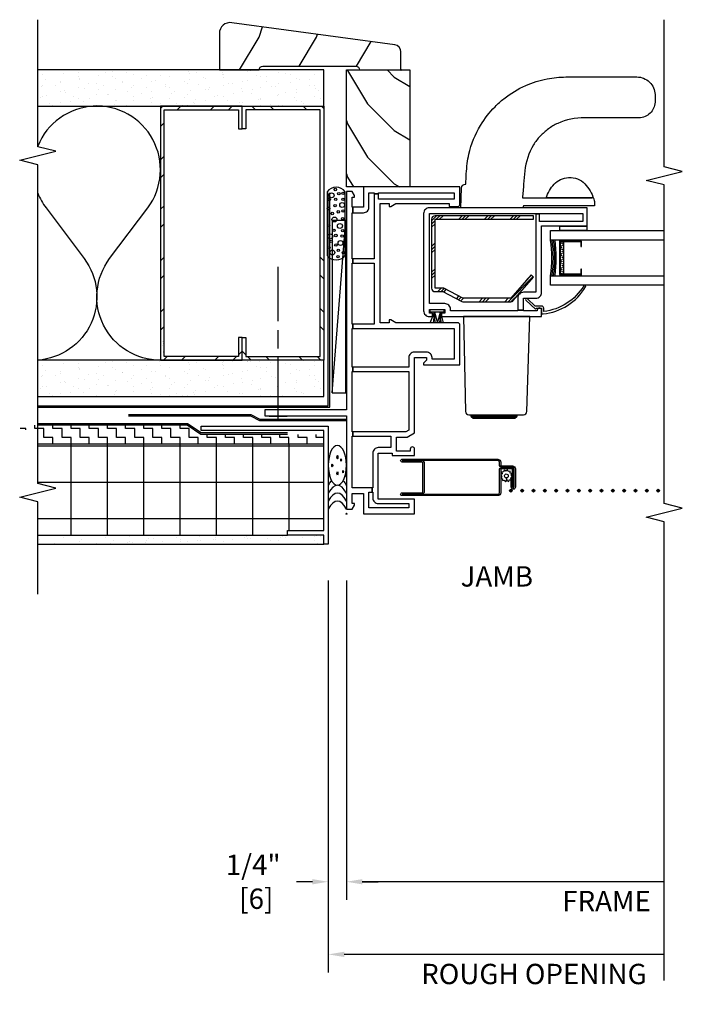
# Model space of a CAD drawing. Units: inches. Extents: x 1.1 to 26.9, y 13 to 32.4.
# Drawn here: x 17.8 to 26.9, y 13.9 to 27.5 of the extents above; entities that cross this region are included whole.
import ezdxf

# ---------------------------------------------------------------- set-up
doc = ezdxf.new("R2010")
doc.units = ezdxf.units.IN
doc.header["$LTSCALE"] = 0.5
doc.header["$MEASUREMENT"] = 0
doc.header["$PDMODE"] = 33
doc.header["$PDSIZE"] = 0.016
for name, color, linetype in [('Pel_Clad', 63, 'Continuous'), ('Pel_CS-Cross Section', 7, 'Continuous'), ('Pel_CS-Hardware', 53, 'Continuous'), ('Pel_CS-IG', 2, 'Continuous'), ('Pel_CS-Reinforcement', 150, 'Continuous'), ('Pel_CS-Sealant', 40, 'Continuous'), ('Pel_CS-Weatherstrip', 8, 'Continuous'), ('Pel_Hatch', 7, 'Continuous'), ('Pel_Wall', 9, 'Continuous')]:
    doc.layers.add(name, color=color, linetype=linetype)
doc.layers.add('Pel_Points', color=7, linetype='Continuous', plot=False)
doc.styles.get("Standard").update_dxf_attribs({"font": 'ARIAL.TTF'})
doc.dimstyles.new('3 inch Scale', dxfattribs={"dimtxt": 0.28, "dimasz": 0.21875, "dimexe": 0.25, "dimexo": 0.5, "dimgap": 0.125, "dimtad": 1, "dimdec": 4, "dimzin": 10, "dimdsep": 46, "dimlunit": 5, "dimtxsty": 'Standard', "dimcen": 0.09, "dimclrd": 256, "dimclre": 256, "dimclrt": 255, "dimadec": 3, "dimazin": 0, "dimtfac": 0.75, "dimtdec": 4, "dimtofl": 0, "dimtmove": 2, "dimatfit": 3, "dimfxl": 1, "dimfrac": 2, "dimtolj": 1, "dimtzin": 0, "dimlwd": -1, "dimlwe": -1, "dimarcsym": 0})

# ---------------------------------------------------------------- blocks, each defined once
blk = doc.blocks.new('Rodseal')
at = {"layer": 'Pel_Wall'}
for centre, radius in [((0.686, 0.784), 0.0244), ((0.561, 0.497), 0.0274), ((0.817, 0.494), 0.0274), ((0.771, 0.299), 0.0183), ((0.588, 0.189), 0.0183)]:
    blk.add_circle(centre, radius, dxfattribs=at)
for centre, start, end in [((-0.938, 0.5), 331.9275, 28.0725), ((-0.812, 0.5), 331.9275, 28.0725), ((-0.688, 0.5), 331.9275, 28.0725), ((-0.562, 0.5), 17.9903, 28.0725), ((-0.438, 0.5), 24.7733, 28.0725), ((-0.562, 0.5), 331.9275, 340.7929), ((-0.438, 0.5), 331.9275, 335.455)]:
    blk.add_arc(centre, 1.062, start, end, dxfattribs=at)
blk.add_ellipse((0.688, 0.5), major_axis=(0, 0.5), ratio=0.625, start_param=4.712389, end_param=10.995574, dxfattribs=at)
blk = doc.blocks.new('FOAM')
at = {"layer": 'Pel_Wall'}
blk.add_lwpolyline([(0.938, 0.312), (0.062, 0.312, 0.5), (0.062, 0.062), (0.938, 0.062, 0.5), (0.938, 0.312)], format="xyb", close=True, dxfattribs=at)
for centre, radius in [((0.103, 0.241), 0.0339), ((0.17, 0.288), 0.0167), ((0.255, 0.257), 0.0167), ((0.325, 0.268), 0.0339), ((0.472, 0.29), 0.0167), ((0.708, 0.293), 0.0167), ((0.836, 0.283), 0.0167), ((0.889, 0.25), 0.0339), ((0.046, 0.161), 0.0167), ((0.133, 0.159), 0.0167), ((0.206, 0.192), 0.0167), ((0.233, 0.129), 0.0339), ((0.336, 0.192), 0.0167), ((0.406, 0.219), 0.0167), ((0.468, 0.136), 0.0339), ((0.557, 0.212), 0.0339), ((0.639, 0.241), 0.0167), ((0.662, 0.159), 0.0167), ((0.756, 0.105), 0.0339), ((0.746, 0.202), 0.0167), ((0.834, 0.193), 0.0167), ((0.913, 0.151), 0.0167), ((0.97, 0.2), 0.0167), ((0.101, 0.09), 0.0167), ((0.328, 0.105), 0.0167), ((0.402, 0.097), 0.0167), ((0.568, 0.099), 0.0167), ((0.675, 0.095), 0.0167), ((0.834, 0.094), 0.0167), ((0.918, 0.095), 0.0167)]:
    blk.add_circle(centre, radius, dxfattribs=at)
blk = doc.blocks.new('10jambeifs')
at = {"layer": 'Pel_Wall'}
h = blk.add_hatch(dxfattribs=at)
h.set_pattern_fill('ZIGZAG', color=256, style=0, double=1)
h.set_pattern_definition([(9e-15, (10.22841, -24.875), (0.125, 0.125), [0.125, -0.125]), (90, (10.35341, -24.875), (-0.125, 0.125), [0.125, -0.125])])
h.paths.add_polyline_path([(1.218, 4.33), (1.175, 4.5), (1.113, 4.25), (0.957, 4.25), (0.957, 0.312), (1.093, 0.312), (1.093, 2.005), (1.218, 2.192)])
h = blk.add_hatch(dxfattribs=at)
h.set_pattern_fill('_USER', color=256, scale=0.5, style=0, double=1, pattern_type=0)
h.set_pattern_definition([(9e-15, (0.11287, -14.5002), (0, 0.5), []), (90, (0.11287, -14.5002), (-0.5, 0), [])])
h.paths.add_polyline_path([(-0.293, 0.812), (-0.231, 0.812), (-0.231, 0.312), (0.957, 0.312), (0.957, 4.25), (-0.293, 4.25)])
at = {"layer": 'Pel_Points'}
blk.add_point((0, 0), dxfattribs=at)
at = {"layer": 'Pel_Wall', "linetype": 'Continuous'}
for p, q in [((-0.418, 4.25), (-0.418, 0.312)), ((-0.383, 4.251), (-0.383, 4.251)), ((-0.36, 4.229), (-0.36, 4.229)), ((-0.293, 4.25), (-0.293, 0.812)), ((1.727, 4.215), (1.727, 4.215)), ((1.888, 4.205), (1.888, 4.205)), ((5.727, 4.215), (5.727, 4.215)), ((5.888, 4.205), (5.888, 4.205)), ((-0.416, 4.07), (-0.416, 4.07)), ((1.652, 4.085), (1.652, 4.085)), ((1.748, 4.187), (1.748, 4.187)), ((1.758, 4.13), (1.758, 4.13)), ((1.898, 4.187), (1.898, 4.187)), ((1.974, 4.142), (1.974, 4.142)), ((2.048, 4.187), (2.048, 4.187)), ((5.652, 4.085), (5.652, 4.085)), ((5.748, 4.187), (5.748, 4.187)), ((5.758, 4.13), (5.758, 4.13)), ((5.898, 4.187), (5.898, 4.187)), ((5.974, 4.142), (5.974, 4.142)), ((6.048, 4.187), (6.048, 4.187)), ((-0.404, 4.023), (-0.404, 4.023)), ((1.628, 4.055), (1.628, 4.055)), ((1.658, 3.937), (1.658, 3.937)), ((1.808, 3.937), (1.808, 3.937)), ((1.899, 4.012), (1.899, 4.012)), ((1.935, 3.944), (1.935, 3.944)), ((1.958, 3.937), (1.958, 3.937)), ((5.628, 4.055), (5.628, 4.055)), ((5.658, 3.937), (5.658, 3.937)), ((5.808, 3.937), (5.808, 3.937)), ((5.899, 4.012), (5.899, 4.012)), ((5.935, 3.944), (5.935, 3.944)), ((5.958, 3.937), (5.958, 3.937)), ((-0.33, 3.89), (-0.33, 3.89)), ((1.805, 3.869), (1.805, 3.869)), ((1.824, 3.882), (1.824, 3.882)), ((2.065, 3.894), (2.065, 3.894)), ((2.108, 3.812), (2.108, 3.812)), ((5.805, 3.869), (5.805, 3.869)), ((5.824, 3.882), (5.824, 3.882)), ((6.065, 3.894), (6.065, 3.894)), ((6.108, 3.812), (6.108, 3.812)), ((-0.383, 3.676), (-0.383, 3.676)), ((1.675, 3.794), (1.675, 3.794)), ((1.718, 3.687), (1.718, 3.687)), ((1.749, 3.753), (1.749, 3.753)), ((1.868, 3.687), (1.868, 3.687)), ((1.982, 3.682), (1.982, 3.682)), ((1.995, 3.68), (1.995, 3.68)), ((2.018, 3.687), (2.018, 3.687)), ((2.07, 3.684), (2.07, 3.684)), ((5.675, 3.794), (5.675, 3.794)), ((5.718, 3.687), (5.718, 3.687)), ((5.749, 3.753), (5.749, 3.753)), ((5.868, 3.687), (5.868, 3.687)), ((5.982, 3.682), (5.982, 3.682)), ((5.995, 3.68), (5.995, 3.68)), ((6.018, 3.687), (6.018, 3.687)), ((6.07, 3.684), (6.07, 3.684)), ((-0.36, 3.654), (-0.36, 3.654)), ((1.674, 3.623), (1.674, 3.623)), ((1.722, 3.532), (1.722, 3.532)), ((1.852, 3.607), (1.852, 3.607)), ((1.92, 3.55), (1.92, 3.55)), ((2.112, 3.632), (2.112, 3.632)), ((5.674, 3.623), (5.674, 3.623)), ((5.722, 3.532), (5.722, 3.532)), ((5.852, 3.607), (5.852, 3.607)), ((5.92, 3.55), (5.92, 3.55)), ((6.112, 3.632), (6.112, 3.632)), ((-0.416, 3.495), (-0.416, 3.495)), ((-0.404, 3.448), (-0.404, 3.448)), ((1.628, 3.437), (1.628, 3.437)), ((1.778, 3.437), (1.778, 3.437)), ((1.845, 3.42), (1.845, 3.42)), ((1.928, 3.437), (1.928, 3.437)), ((2.029, 3.421), (2.029, 3.421)), ((5.628, 3.437), (5.628, 3.437)), ((5.778, 3.437), (5.778, 3.437)), ((5.845, 3.42), (5.845, 3.42)), ((5.928, 3.437), (5.928, 3.437)), ((6.029, 3.421), (6.029, 3.421)), ((-0.33, 3.315), (-0.33, 3.315)), ((1.769, 3.271), (1.769, 3.271)), ((1.77, 3.29), (1.77, 3.29)), ((1.899, 3.346), (1.899, 3.346)), ((2.078, 3.312), (2.078, 3.312)), ((5.769, 3.271), (5.769, 3.271)), ((5.77, 3.29), (5.77, 3.29)), ((5.899, 3.346), (5.899, 3.346)), ((6.078, 3.312), (6.078, 3.312)), ((-0.408, 3.254), (-0.408, 3.254)), ((-0.37, 3.21), (-0.37, 3.21)), ((-0.303, 3.135), (-0.303, 3.135)), ((1.639, 3.196), (1.639, 3.196)), ((1.688, 3.187), (1.688, 3.187)), ((1.695, 3.16), (1.695, 3.16)), ((1.838, 3.187), (1.838, 3.187)), ((1.988, 3.187), (1.988, 3.187)), ((2.017, 3.217), (2.017, 3.217)), ((2.092, 3.222), (2.092, 3.222)), ((5.639, 3.196), (5.639, 3.196)), ((5.688, 3.187), (5.688, 3.187)), ((5.695, 3.16), (5.695, 3.16)), ((5.838, 3.187), (5.838, 3.187)), ((5.988, 3.187), (5.988, 3.187)), ((6.017, 3.217), (6.017, 3.217)), ((6.092, 3.222), (6.092, 3.222)), ((-0.4, 3.013), (-0.4, 3.013)), ((-0.382, 2.984), (-0.382, 2.984)), ((-0.317, 2.993), (-0.317, 2.993)), ((1.62, 3.03), (1.62, 3.03)), ((1.816, 3.009), (1.816, 3.009)), ((1.942, 3.087), (1.942, 3.087)), ((1.946, 3.084), (1.946, 3.084)), ((2.076, 3.034), (2.076, 3.034)), ((5.62, 3.03), (5.62, 3.03)), ((5.816, 3.009), (5.816, 3.009)), ((5.942, 3.087), (5.942, 3.087)), ((5.946, 3.084), (5.946, 3.084)), ((6.076, 3.034), (6.076, 3.034)), ((-0.392, 2.942), (-0.392, 2.942)), ((1.686, 2.934), (1.686, 2.934)), ((1.748, 2.937), (1.748, 2.937)), ((1.867, 2.957), (1.867, 2.957)), ((1.898, 2.937), (1.898, 2.937)), ((2.048, 2.937), (2.048, 2.937)), ((5.686, 2.934), (5.686, 2.934)), ((5.748, 2.937), (5.748, 2.937)), ((5.867, 2.957), (5.867, 2.957)), ((5.898, 2.937), (5.898, 2.937)), ((6.048, 2.937), (6.048, 2.937)), ((-0.392, 2.772), (-0.392, 2.772)), ((-0.366, 2.752), (-0.366, 2.752)), ((-0.343, 2.731), (-0.343, 2.731)), ((1.792, 2.827), (1.792, 2.827)), ((1.863, 2.748), (1.863, 2.748)), ((1.993, 2.823), (1.993, 2.823)), ((2.038, 2.754), (2.038, 2.754)), ((5.792, 2.827), (5.792, 2.827)), ((5.863, 2.748), (5.863, 2.748)), ((5.993, 2.823), (5.993, 2.823)), ((6.038, 2.754), (6.038, 2.754)), ((-0.343, 2.663), (-0.343, 2.663)), ((1.658, 2.687), (1.658, 2.687)), ((1.717, 2.697), (1.717, 2.697)), ((1.733, 2.673), (1.733, 2.673)), ((1.808, 2.687), (1.808, 2.687)), ((1.958, 2.687), (1.958, 2.687)), ((1.963, 2.624), (1.963, 2.624)), ((5.658, 2.687), (5.658, 2.687)), ((5.717, 2.697), (5.717, 2.697)), ((5.733, 2.673), (5.733, 2.673)), ((5.808, 2.687), (5.808, 2.687)), ((5.958, 2.687), (5.958, 2.687)), ((5.963, 2.624), (5.963, 2.624)), ((-0.384, 2.531), (-0.384, 2.531)), ((1.642, 2.567), (1.642, 2.567)), ((1.888, 2.494), (1.888, 2.494)), ((1.91, 2.486), (1.91, 2.486)), ((2.04, 2.561), (2.04, 2.561)), ((2.096, 2.57), (2.096, 2.57)), ((2.108, 2.562), (2.108, 2.562)), ((2.113, 2.52), (2.163, 2.47)), ((2.527, 2.562), (2.577, 2.512)), ((2.777, 2.562), (2.827, 2.512)), ((3.234, 2.562), (3.284, 2.512)), ((3.484, 2.562), (3.534, 2.512)), ((3.942, 2.562), (3.992, 2.512)), ((4.192, 2.562), (4.242, 2.512)), ((4.624, 2.562), (4.674, 2.512)), ((4.874, 2.562), (4.924, 2.512)), ((5.331, 2.562), (5.381, 2.512)), ((5.581, 2.562), (5.613, 2.53)), ((5.642, 2.567), (5.642, 2.567)), ((5.888, 2.494), (5.888, 2.494)), ((5.91, 2.486), (5.91, 2.486)), ((6.04, 2.561), (6.04, 2.561)), ((6.108, 2.562), (6.108, 2.562)), ((-0.321, 2.345), (-0.321, 2.345)), ((1.623, 2.437), (1.623, 2.437)), ((1.651, 2.336), (1.651, 2.336)), ((1.718, 2.437), (1.718, 2.437)), ((1.781, 2.411), (1.781, 2.411)), ((1.813, 2.364), (1.813, 2.364)), ((1.868, 2.437), (1.868, 2.437)), ((2.018, 2.437), (2.018, 2.437)), ((5.563, 2.33), (5.613, 2.28)), ((5.623, 2.437), (5.623, 2.437)), ((5.651, 2.336), (5.651, 2.336)), ((5.718, 2.437), (5.718, 2.437)), ((5.781, 2.411), (5.781, 2.411)), ((5.813, 2.364), (5.813, 2.364)), ((5.868, 2.437), (5.868, 2.437)), ((6.018, 2.437), (6.018, 2.437)), ((-0.389, 2.195), (-0.389, 2.195)), ((-0.376, 2.29), (-0.376, 2.29)), ((-0.353, 2.287), (-0.353, 2.287)), ((1.624, 2.253), (1.624, 2.253)), ((1.628, 2.187), (1.628, 2.187)), ((1.738, 2.234), (1.738, 2.234)), ((1.778, 2.187), (1.778, 2.187)), ((1.928, 2.187), (1.928, 2.187)), ((1.957, 2.225), (1.957, 2.225)), ((2.087, 2.175), (2.087, 2.175)), ((2.113, 2.27), (2.163, 2.22)), ((5.624, 2.253), (5.624, 2.253)), ((5.628, 2.187), (5.628, 2.187)), ((5.738, 2.234), (5.738, 2.234)), ((5.778, 2.187), (5.778, 2.187)), ((5.928, 2.187), (5.928, 2.187)), ((5.957, 2.225), (5.957, 2.225)), ((6.087, 2.175), (6.087, 2.175)), ((-0.368, 2.049), (-0.368, 2.049)), ((1.642, 2.094), (1.642, 2.094)), ((1.663, 2.104), (1.663, 2.104)), ((1.698, 2.075), (1.698, 2.075)), ((1.828, 2.15), (1.828, 2.15)), ((1.985, 2.161), (1.985, 2.161)), ((2.06, 2.166), (2.06, 2.166)), ((2.078, 2.062), (2.078, 2.062)), ((5.642, 2.094), (5.642, 2.094)), ((5.663, 2.104), (5.663, 2.104)), ((5.698, 2.075), (5.698, 2.075)), ((5.828, 2.15), (5.828, 2.15)), ((5.985, 2.161), (5.985, 2.161)), ((6.06, 2.166), (6.06, 2.166)), ((6.078, 2.062), (6.078, 2.062)), ((-0.372, 2.015), (-0.372, 2.015)), ((-0.307, 2.023), (-0.307, 2.023)), ((1.688, 1.937), (1.688, 1.937)), ((1.835, 1.902), (1.835, 1.902)), ((1.838, 1.937), (1.838, 1.937)), ((1.91, 2.031), (1.91, 2.031)), ((1.988, 1.937), (1.988, 1.937)), ((2.005, 1.963), (2.005, 1.963)), ((5.688, 1.937), (5.688, 1.937)), ((5.835, 1.902), (5.835, 1.902)), ((5.838, 1.937), (5.838, 1.937)), ((5.91, 2.031), (5.91, 2.031)), ((5.988, 1.937), (5.988, 1.937)), ((6.005, 1.963), (6.005, 1.963)), ((-0.361, 1.809), (-0.361, 1.809)), ((-0.349, 1.828), (-0.349, 1.828)), ((-0.326, 1.807), (-0.326, 1.807)), ((1.745, 1.813), (1.745, 1.813)), ((1.76, 1.772), (1.76, 1.772)), ((1.875, 1.888), (1.875, 1.888)), ((2.113, 1.813), (2.163, 1.763)), ((5.563, 1.873), (5.613, 1.823)), ((5.745, 1.813), (5.745, 1.813)), ((5.76, 1.772), (5.76, 1.772)), ((5.875, 1.888), (5.875, 1.888)), ((-0.377, 1.69), (-0.377, 1.69)), ((1.615, 1.738), (1.615, 1.738)), ((1.685, 1.642), (1.685, 1.642)), ((1.748, 1.687), (1.748, 1.687)), ((1.898, 1.687), (1.898, 1.687)), ((2.006, 1.699), (2.006, 1.699)), ((2.048, 1.687), (2.048, 1.687)), ((2.052, 1.702), (2.052, 1.702)), ((2.081, 1.704), (2.081, 1.704)), ((2.103, 1.687), (2.103, 1.687)), ((5.615, 1.738), (5.615, 1.738)), ((5.685, 1.642), (5.685, 1.642)), ((5.748, 1.687), (5.748, 1.687)), ((5.898, 1.687), (5.898, 1.687)), ((6.006, 1.699), (6.006, 1.699)), ((6.048, 1.687), (6.048, 1.687)), ((6.052, 1.702), (6.052, 1.702)), ((6.081, 1.704), (6.081, 1.704)), ((-0.353, 1.568), (-0.353, 1.568)), ((1.792, 1.552), (1.792, 1.552)), ((1.922, 1.627), (1.922, 1.627)), ((1.931, 1.569), (1.931, 1.569)), ((2.102, 1.573), (2.102, 1.573)), ((2.113, 1.563), (2.163, 1.513)), ((5.563, 1.623), (5.613, 1.573)), ((5.792, 1.552), (5.792, 1.552)), ((5.922, 1.627), (5.922, 1.627)), ((5.931, 1.569), (5.931, 1.569)), ((6.102, 1.573), (6.102, 1.573)), ((-0.413, 1.362), (-0.413, 1.362)), ((-0.336, 1.363), (-0.336, 1.363)), ((-0.329, 1.41), (-0.329, 1.41)), ((-0.312, 1.375), (-0.312, 1.375)), ((1.658, 1.437), (1.658, 1.437)), ((1.662, 1.477), (1.662, 1.477)), ((1.808, 1.437), (1.808, 1.437)), ((1.856, 1.439), (1.856, 1.439)), ((1.958, 1.437), (1.958, 1.437)), ((1.969, 1.365), (1.969, 1.365)), ((2.103, 1.366), (2.103, 1.366)), ((2.113, 1.312), (2.163, 1.362)), ((2.188, 1.487), (2.238, 1.437)), ((2.188, 1.387), (2.238, 1.437)), ((5.658, 1.437), (5.658, 1.437)), ((5.662, 1.477), (5.662, 1.477)), ((5.808, 1.437), (5.808, 1.437)), ((5.856, 1.439), (5.856, 1.439)), ((5.958, 1.437), (5.958, 1.437)), ((5.969, 1.365), (5.969, 1.365)), ((6.103, 1.366), (6.103, 1.366)), ((-0.345, 1.327), (-0.345, 1.327)), ((1.781, 1.309), (1.781, 1.309)), ((1.839, 1.29), (1.839, 1.29)), ((2.028, 1.236), (2.028, 1.236)), ((2.093, 1.356), (2.093, 1.356)), ((2.099, 1.315), (2.099, 1.315)), ((2.108, 1.312), (2.108, 1.312)), ((5.563, 1.252), (5.613, 1.302)), ((5.781, 1.309), (5.781, 1.309)), ((5.839, 1.29), (5.839, 1.29)), ((6.028, 1.236), (6.028, 1.236)), ((6.093, 1.356), (6.093, 1.356)), ((6.099, 1.315), (6.099, 1.315)), ((6.108, 1.312), (6.108, 1.312)), ((-0.337, 1.086), (-0.337, 1.086)), ((1.623, 1.187), (1.623, 1.187)), ((1.706, 1.179), (1.706, 1.179)), ((1.709, 1.215), (1.709, 1.215)), ((1.718, 1.187), (1.718, 1.187)), ((1.868, 1.187), (1.868, 1.187)), ((1.953, 1.106), (1.953, 1.106)), ((2.016, 1.104), (2.016, 1.104)), ((2.018, 1.187), (2.018, 1.187)), ((2.09, 1.198), (2.09, 1.198)), ((2.113, 1.062), (2.163, 1.112)), ((5.623, 1.187), (5.623, 1.187)), ((5.706, 1.179), (5.706, 1.179)), ((5.709, 1.215), (5.709, 1.215)), ((5.718, 1.187), (5.718, 1.187)), ((5.868, 1.187), (5.868, 1.187)), ((5.953, 1.106), (5.953, 1.106)), ((6.016, 1.104), (6.016, 1.104)), ((6.018, 1.187), (6.018, 1.187)), ((-0.363, 1.045), (-0.363, 1.045)), ((-0.298, 1.054), (-0.298, 1.054)), ((1.339, 0.815), (1.339, 1.065)), ((1.631, 1.049), (1.631, 1.049)), ((1.756, 0.954), (1.756, 0.954)), ((1.878, 0.976), (1.878, 0.976)), ((1.886, 1.029), (1.886, 1.029)), ((2.085, 1.052), (2.085, 1.052)), ((5.563, 1.002), (5.613, 1.052)), ((5.631, 1.049), (5.631, 1.049)), ((5.756, 0.954), (5.756, 0.954)), ((5.878, 0.976), (5.878, 0.976)), ((5.886, 1.029), (5.886, 1.029)), ((-0.375, 0.942), (-0.375, 0.942)), ((-0.331, 0.904), (-0.331, 0.904)), ((-0.329, 0.845), (-0.329, 0.845)), ((-0.308, 0.883), (-0.308, 0.883)), ((1.277, 0.94), (2.152, 0.94)), ((1.626, 0.879), (1.626, 0.879)), ((1.628, 0.937), (1.628, 0.937)), ((1.778, 0.937), (1.778, 0.937)), ((1.803, 0.846), (1.803, 0.846)), ((1.928, 0.937), (1.928, 0.937)), ((2.063, 0.842), (2.063, 0.842)), ((2.078, 0.937), (2.078, 0.937)), ((2.277, 0.94), (2.527, 0.94)), ((2.652, 0.94), (3.402, 0.94)), ((5.626, 0.879), (5.626, 0.879)), ((5.628, 0.937), (5.628, 0.937)), ((5.778, 0.937), (5.778, 0.937)), ((5.803, 0.846), (5.803, 0.846)), ((5.928, 0.937), (5.928, 0.937)), ((6.063, 0.842), (6.063, 0.842)), ((6.078, 0.937), (6.078, 0.937)), ((-0.418, 0.714), (-0.418, 0.714)), ((1.614, 0.735), (1.614, 0.735)), ((1.688, 0.687), (1.688, 0.687)), ((1.728, 0.716), (1.728, 0.716)), ((1.803, 0.692), (1.803, 0.692)), ((1.838, 0.687), (1.838, 0.687)), ((1.933, 0.767), (1.933, 0.767)), ((1.988, 0.687), (1.988, 0.687)), ((2.049, 0.773), (2.049, 0.773)), ((5.614, 0.735), (5.614, 0.735)), ((5.688, 0.687), (5.688, 0.687)), ((5.728, 0.716), (5.728, 0.716)), ((5.803, 0.692), (5.803, 0.692)), ((5.838, 0.687), (5.838, 0.687)), ((5.933, 0.767), (5.933, 0.767)), ((5.988, 0.687), (5.988, 0.687)), ((6.049, 0.773), (6.049, 0.773)), ((-0.321, 0.604), (-0.321, 0.604)), ((1.618, 0.637), (1.618, 0.637)), ((1.653, 0.586), (1.653, 0.586)), ((1.673, 0.617), (1.673, 0.617)), ((1.974, 0.643), (1.974, 0.643)), ((2.107, 0.589), (2.107, 0.589)), ((2.11, 0.581), (2.11, 0.581)), ((2.113, 0.605), (2.163, 0.655)), ((5.563, 0.544), (5.613, 0.594)), ((5.618, 0.637), (5.618, 0.637)), ((5.653, 0.586), (5.653, 0.586)), ((5.673, 0.617), (5.673, 0.617)), ((5.974, 0.643), (5.974, 0.643)), ((6.11, 0.581), (6.11, 0.581)), ((-0.415, 0.47), (-0.415, 0.47)), ((-0.363, 0.437), (-0.363, 0.437)), ((-0.319, 0.439), (-0.319, 0.439)), ((1.748, 0.437), (1.748, 0.437)), ((1.85, 0.431), (1.85, 0.431)), ((1.898, 0.437), (1.898, 0.437)), ((1.899, 0.513), (1.899, 0.513)), ((1.98, 0.506), (1.98, 0.506)), ((2.048, 0.437), (2.048, 0.437)), ((2.103, 0.437), (2.103, 0.437)), ((5.748, 0.437), (5.748, 0.437)), ((5.85, 0.431), (5.85, 0.431)), ((5.898, 0.437), (5.898, 0.437)), ((5.899, 0.513), (5.899, 0.513)), ((5.98, 0.506), (5.98, 0.506)), ((6.048, 0.437), (6.048, 0.437)), ((-0.404, 0.392), (-0.404, 0.392)), ((-0.313, 0.363), (-0.313, 0.363)), ((-0.302, 0.406), (-0.302, 0.406)), ((1.72, 0.356), (1.72, 0.356)), ((1.824, 0.383), (1.824, 0.383)), ((2.102, 0.339), (2.102, 0.339)), ((2.113, 0.355), (2.163, 0.405)), ((2.527, 0.312), (2.577, 0.362)), ((2.777, 0.312), (2.827, 0.362)), ((3.234, 0.312), (3.284, 0.362)), ((3.484, 0.312), (3.534, 0.362)), ((5.581, 0.312), (5.613, 0.344)), ((5.72, 0.356), (5.72, 0.356)), ((5.824, 0.383), (5.824, 0.383))]:
    blk.add_line(p, q, dxfattribs=at)
at = {"layer": 'Pel_Wall'}
blk.add_line((0.957, 0.312), (0.957, 4.25), dxfattribs=at)
at = {"layer": 'Pel_Wall', "linetype": 'Continuous'}
for points in [[(1.093, 0.812), (1.093, 2.005), (1.218, 2.192), (1.218, 4.25)], [(1.113, 0.812), (1.113, 2), (1.238, 2.188), (1.238, 4.25)], [(1.468, 4.25), (1.468, 0.23), (4.419, 0.23)], [(1.488, 4.25), (1.488, 0.25), (4.419, 0.25)], [(1.613, 4.25), (1.613, 0.312), (2.113, 0.312), (2.113, 4.25)], [(5.613, 4.25), (5.613, 0.312), (6.113, 0.312), (6.113, 4.25)], [(1.28, 0), (1.28, 1.192), (1.343, 1.317), (1.343, 3)], [(1.3, 0), (1.3, 1.187), (1.363, 1.312), (1.363, 3)], [(2.163, 2.512), (5.563, 2.512), (5.563, 1.487), (5.3, 1.487), (5.3, 1.437), (5.613, 1.437), (5.613, 2.562), (2.113, 2.562), (2.113, 1.437), (2.425, 1.437), (2.425, 1.487), (2.163, 1.487), (2.163, 2.512)], [(1.207, 2), (1.207, 0.25), (-0.418, 0.25), (-0.418, 0.312), (-0.293, 0.312), (-0.293, 0.812), (-0.231, 0.812), (-0.231, 0.312), (1.144, 0.312), (1.144, 2), (1.207, 2)], [(2.163, 0.362), (5.563, 0.362), (5.563, 1.387), (5.3, 1.387), (5.3, 1.437), (5.613, 1.437), (5.613, 0.312), (2.113, 0.312), (2.113, 1.437), (2.425, 1.437), (2.425, 1.387), (2.163, 1.387), (2.163, 0.362)]]:
    blk.add_lwpolyline(points, dxfattribs=at)
at = {"layer": 'Pel_Wall'}
for points in [[(2.113, 2.562, -0.618034), (3.513, 3.262), (4.213, 2.737, 1.141116), (5.063, 4.25)], [(4.413, 4.25, 0.065908), (4.213, 4.137), (3.513, 3.612, -0.593602), (2.115, 4.25)]]:
    blk.add_lwpolyline(points, format="xyb", dxfattribs=at)
blk.add_lwpolyline([(1.663, 0.198), (1.663, 0.01), (4.038, 0.01), (4.038, 0.198), (1.663, 0.198), (4.038, 0.01)], dxfattribs=at)
at = {"layer": 'Pel_Wall', "linetype": 'Continuous'}
blk.add_arc((2.125, 2.625), 0, 333.5098, 0, dxfattribs=at)
at = {"layer": 'Pel_Wall', "xscale": 0.875, "yscale": 0.25}
blk.add_blockref('Rodseal', (0.065, 0), dxfattribs=at)
at = {"layer": 'Pel_Wall'}
blk.add_blockref('FOAM', (3.495, -0.046), dxfattribs=at)
blk.add_text('I see you found this.', height=0.015, dxfattribs=at).set_placement((2.218, 2.513))
blk = doc.blocks.new('*D12')
for p, q in [((22.041, 19.762), (22.041, 15.363)), ((22.291, 19.762), (22.291, 15.363)), ((21.823, 15.613), (21.604, 15.613)), ((22.51, 15.613), (22.729, 15.613))]:
    blk.add_line(p, q)
for points in [[(21.823, 15.649), (21.823, 15.577), (22.041, 15.613)], [(22.51, 15.649), (22.51, 15.577), (22.291, 15.613)]]:
    blk.add_solid(points)
at = {"layer": 'Defpoints', "color": 0}
for p in [(22.041, 20.262), (22.291, 20.262), (22.041, 15.613)]:
    blk.add_point(p, dxfattribs=at)
at = {"color": 255, "insert": (21.007, 15.613), "char_height": 0.28, "attachment_point": 5}
blk.add_mtext('\\A1;1/4"\\P [6]', dxfattribs=at)
blk = doc.blocks.new('*D13')
for p, q in [((22.041, 19.762), (22.041, 14.363)), ((26.666, 14.613), (22.26, 14.613))]:
    blk.add_line(p, q)
blk.add_solid([(22.26, 14.649), (22.26, 14.577), (22.041, 14.613)])
at = {"layer": 'Defpoints', "color": 0}
for p in [(22.041, 20.262), (26.666, 19.968), (22.041, 14.613)]:
    blk.add_point(p, dxfattribs=at)
at = {"color": 255, "insert": (24.873, 14.343), "char_height": 0.28, "attachment_point": 5}
blk.add_mtext('\\A1;ROUGH OPENING', dxfattribs=at)
blk = doc.blocks.new('_None')
blk = doc.blocks.new('*D11')
for p, q in [((22.291, 19.762), (22.291, 15.363)), ((26.666, 15.613), (22.51, 15.613))]:
    blk.add_line(p, q)
blk.add_solid([(22.51, 15.649), (22.51, 15.577), (22.291, 15.613)])
at = {"layer": 'Defpoints', "color": 0}
for p in [(22.291, 20.262), (26.666, 19.968), (22.291, 15.613)]:
    blk.add_point(p, dxfattribs=at)
at = {"color": 255, "insert": (25.873, 15.348), "char_height": 0.28, "attachment_point": 5}
blk.add_mtext('\\A1;FRAME', dxfattribs=at)
blk = doc.blocks.new('TSE 10 SD JV')
at = {"layer": 'Pel_CS-Sealant'}
h = blk.add_hatch(dxfattribs=at)
h.set_pattern_fill('DASH', color=256, scale=0.15, angle=30, style=0)
h.set_pattern_definition([(30, (-8.00663, 0.126285), (0.006862976, 0.025612976), [0.01875, -0.01875])])
h.paths.add_polyline_path([(3.304, -2.995), (3.741, -2.995), (3.741, -2.945), (3.304, -2.945)])
at = {"layer": 'Pel_CS-Weatherstrip'}
h = blk.add_hatch(color=256, dxfattribs=at)
edge = h.paths.add_edge_path()
edge.add_arc((0.318, -2.262), 0.0189, -90, 270)
h = blk.add_hatch(color=256, dxfattribs=at)
edge = h.paths.add_edge_path()
edge.add_arc((0.318, -2.419), 0.0189, -90, 270)
h = blk.add_hatch(color=256, dxfattribs=at)
edge = h.paths.add_edge_path()
edge.add_arc((0.318, -2.575), 0.0189, -90, 270)
h = blk.add_hatch(color=256, dxfattribs=at)
edge = h.paths.add_edge_path()
edge.add_arc((0.318, -2.731), 0.0189, -90, 270)
h = blk.add_hatch(color=256, dxfattribs=at)
edge = h.paths.add_edge_path()
edge.add_arc((0.318, -2.887), 0.0189, -90, 270)
h = blk.add_hatch(color=256, dxfattribs=at)
edge = h.paths.add_edge_path()
edge.add_arc((0.318, -3.044), 0.0189, -90, 270)
h = blk.add_hatch(color=256, dxfattribs=at)
edge = h.paths.add_edge_path()
edge.add_arc((0.318, -3.2), 0.0189, -90, 270)
h = blk.add_hatch(color=256, dxfattribs=at)
edge = h.paths.add_edge_path()
edge.add_arc((0.318, -3.356), 0.0189, -90, 270)
h = blk.add_hatch(color=256, dxfattribs=at)
edge = h.paths.add_edge_path()
edge.add_arc((0.318, -3.512), 0.0189, -90, 270)
h = blk.add_hatch(color=256, dxfattribs=at)
edge = h.paths.add_edge_path()
edge.add_arc((0.318, -3.669), 0.0189, -90, 270)
h = blk.add_hatch(color=256, dxfattribs=at)
edge = h.paths.add_edge_path()
edge.add_arc((0.318, -3.825), 0.0189, -90, 270)
h = blk.add_hatch(color=256, dxfattribs=at)
edge = h.paths.add_edge_path()
edge.add_arc((0.318, -3.981), 0.0189, -90, 270)
h = blk.add_hatch(color=256, dxfattribs=at)
edge = h.paths.add_edge_path()
edge.add_arc((0.318, -4.137), 0.0189, -90, 270)
h = blk.add_hatch(color=256, dxfattribs=at)
edge = h.paths.add_edge_path()
edge.add_arc((0.318, -4.294), 0.0189, -90, 270)
at = {"layer": 'Pel_Hatch'}
h = blk.add_hatch(dxfattribs=at)
h.set_pattern_fill('PLAST', color=256, angle=315, style=0)
h.set_pattern_definition([(315, (10, -2e-15), (0.176777, 0.176777), []), (315, (10.0221, 0.0221), (0.176777, 0.176777), []), (315, (10.0442, 0.0442), (0.176777, 0.176777), [])])
edge = h.paths.add_edge_path()
edge.add_arc((3.058, -1.327), 0.048, -27.7667, 0)
edge.add_line((3.106, -1.327), (3.106, -1.221))
edge.add_line((3.106, -1.221), (4.054, -1.221))
edge.add_line((4.054, -1.221), (4.054, -2.578))
edge.add_line((4.054, -2.578), (4.102, -2.578))
edge.add_line((4.102, -2.578), (4.102, -1.221))
edge.add_arc((4.054, -1.221), 0.048, 0, 90)
edge.add_line((4.054, -1.173), (3.106, -1.173))
edge.add_arc((3.106, -1.221), 0.048, 90, 180)
edge.add_line((3.058, -1.221), (3.058, -1.327))
edge.add_line((3.058, -1.327), (2.925, -1.579))
edge.add_arc((2.968, -1.602), 0.048, 152.2333, 180)
edge.add_line((2.92, -1.602), (2.92, -2.262))
edge.add_arc((2.968, -2.262), 0.048, 180, 229.0396)
edge.add_line((2.936, -2.298), (3.259, -2.578))
edge.add_line((3.259, -2.578), (3.29, -2.542))
edge.add_line((3.29, -2.542), (2.968, -2.262))
edge.add_line((2.968, -2.262), (2.968, -1.602))
edge.add_line((2.968, -1.602), (3.1, -1.35))
blk.add_line((2.638, -1.408), (2.638, -1.408))
blk.add_line((2.638, -1.408), (2.638, -1.408))
at = {"layer": 'Pel_Clad'}
blk.add_lwpolyline([(0.75, -2.085, -0.414214), (0.71, -2.125), (0.678, -2.125, 0.414214), (0.658, -2.145), (0.658, -2.286, -0.414214), (0.618, -2.326), (0.366, -2.326, -1), (0.366, -2.269), (0.495, -2.269), (0.495, -2.288), (0.366, -2.288, 1), (0.366, -2.307), (0.619, -2.307, 0.414214), (0.639, -2.287), (0.639, -2.146, -0.414214), (0.679, -2.106), (0.711, -2.106, 0.414214), (0.731, -2.086), (0.731, -1.036), (0.731, -0.765), (0.731, -1.036, -0.386866), (0.693, -1.071), (0.308, -1.071, -0.386866), (0.269, -1.036), (0.269, -0.765), (0.269, -1.036), (0.269, -2.086, 0.414214), (0.289, -2.106), (0.599, -2.106, -0.414214), (0.639, -2.146), (0.639, -2.267, -0.414214), (0.599, -2.307), (0.366, -2.307), (0.366, -2.288), (0.6, -2.288, 0.414214), (0.62, -2.268), (0.62, -2.145, 0.414214), (0.6, -2.125), (0.29, -2.125, -0.414214), (0.25, -2.085), (0.25, -0.764, -0.417486), (0.269, -0.746, -0.417442), (0.288, -0.765), (0.288, -1.03, 0.442101), (0.308, -1.052), (0.693, -1.052, 0.442101), (0.712, -1.03), (0.712, -0.765, -0.417442), (0.732, -0.746, -0.417486), (0.75, -0.764)], format="xyb", close=True, dxfattribs=at)
at = {"layer": 'Pel_CS-Cross Section', "color": 4}
for points in [[(1.43, 1.125), (1.35, 1.125), (1.35, 0), (0.065, 0), (0.065, -0.08), (0.117, -0.11), (0.142, -0.11), (0.142, -0.08), (0.28, -0.08), (0.28, -0.235), (0, -0.235), (0, -0.938), (0.2, -0.938), (0.2, -0.438), (0.835, -0.438), (0.835, -0.628), (0.8, -0.628), (0.8, -0.938), (0.89, -0.938, 1), (0.89, -0.878), (0.86, -0.878), (0.86, -0.688), (1.055, -0.688), (1.055, -0.838), (1.113, -0.938), (2.15, -0.938), (2.15, -1.103), (2.115, -1.103), (2.075, -1.063), (2.05, -1.063), (2.05, -1.563), (2.6, -1.563, 0.414214), (2.63, -1.533), (2.63, -0.682), (2.67, -0.613), (2.67, -0.588), (2.63, -0.588), (2.63, -0.463), (4.27, -0.463), (4.27, -0.588), (4.23, -0.588), (4.23, -0.613), (4.27, -0.682), (4.27, -1.413), (4.23, -1.413), (4.23, -1.533, 0.414214), (4.26, -1.563), (4.5, -1.563), (4.5, -0.235), (4.22, -0.235), (4.22, -0.09), (4.145, -0.09), (4.145, -0.235, 0.414214), (4.22, -0.31), (4.42, -0.31), (4.42, -0.383), (4.405, -0.383), (4.405, -0.443), (4.42, -0.443), (4.42, -1.483), (4.33, -1.483), (4.33, -0.443), (4.405, -0.443), (4.405, -0.383), (3.509, -0.383), (3.509, -0.09), (3.449, -0.09), (3.449, -0.383), (2.61, -0.383), (2.61, -0.09), (2.55, -0.09), (2.55, -1.483), (2.13, -1.483), (2.13, -1.178), (2.15, -1.178, 0.414214), (2.225, -1.103), (2.225, -0.933, 0.414214), (2.15, -0.858), (2.02, -0.858), (2.02, -0.09), (1.96, -0.09), (1.96, -0.858), (1.153, -0.858), (1.13, -0.818), (1.13, -0.09), (1.07, -0.09), (1.07, -0.613), (0.91, -0.613), (0.91, -0.438, 0.414214), (0.835, -0.363), (0.355, -0.363), (0.355, -0.353), (0.295, -0.353), (0.295, -0.363), (0.215, -0.363, 0.414214), (0.14, -0.438), (0.14, -0.858), (0.08, -0.858), (0.08, -0.31), (0.295, -0.31), (0.295, -0.353), (0.355, -0.353), (0.355, -0.08), (1.07, -0.08), (1.07, -0.09), (1.13, -0.09), (1.13, -0.08), (1.96, -0.08), (1.96, -0.09), (2.02, -0.09), (2.02, -0.08), (2.55, -0.08), (2.55, -0.09), (2.61, -0.09), (2.61, -0.08), (3.449, -0.08), (3.449, -0.09), (3.509, -0.09), (3.509, -0.08), (4.145, -0.08), (4.145, -0.09), (4.22, -0.09), (4.22, -0.08), (4.358, -0.08), (4.358, -0.11), (4.383, -0.11), (4.435, -0.08), (4.435, 0), (1.43, 0)], [(2.794, -1.433), (2.814, -1.433, 0.414214), (2.894, -1.353), (2.894, -1.143), (4.134, -1.143), (4.134, -2.608), (4.129, -2.608), (4.129, -2.658), (4.134, -2.658), (4.134, -3.253), (4.024, -3.253), (4.024, -2.658), (4.129, -2.658), (4.129, -2.608), (3.049, -2.608), (3.049, -2.438, 0.414214), (2.969, -2.358), (2.801, -2.358), (2.801, -2.438), (2.969, -2.438), (2.969, -2.608, 0.414214), (3.049, -2.688), (3.964, -2.688), (3.964, -3.313), (4.214, -3.313), (4.214, -1.143, 0.414214), (4.134, -1.063), (2.794, -1.063, 0.414214), (2.714, -1.143), (2.714, -1.186), (2.764, -1.186), (2.764, -1.143), (2.814, -1.143), (2.814, -1.353), (2.764, -1.353), (2.764, -1.311), (2.714, -1.311), (2.714, -1.353), (2.714, -2.688), (2.804, -2.688, 1), (2.804, -2.628), (2.794, -2.628), (2.794, -2.438), (2.801, -2.438), (2.801, -2.358), (2.794, -2.358)], [(2.86, -2.687), (2.86, -2.598), (2.961, -2.492, 1), (2.939, -2.471), (2.815, -2.602), (2.83, -2.617), (2.83, -2.687), (2.767, -2.687, 0.534331), (2.753, -2.707, 0.240462), (3.126, -3.294, 0.97818), (3.141, -3.268), (3.14, -3.267, -0.013352), (3.14, -3.267, -0.236112), (2.785, -2.717), (2.83, -2.717, 0.414214)]]:
    blk.add_lwpolyline(points, format="xyb", close=True, dxfattribs=at)
at = {"layer": 'Pel_CS-Hardware'}
blk.add_lwpolyline([(1.364, -1.719), (1.364, -2.344), (1.339, -2.344), (1.339, -1.719), (1.339, -2.344), (1.314, -2.319), (1.314, -1.744), (1.339, -1.719), (1.364, -1.719), (1.339, -1.719), (1.314, -1.744), (1.314, -2.319), (1.339, -2.344), (1.364, -2.344), (1.364, -2.438, 0.404923), (1.408, -2.483), (2.714, -2.526), (2.714, -1.61), (1.408, -1.638, 0.3587), (1.364, -1.686), (1.364, -1.719)], format="xyb", close=True, dxfattribs=at)
blk.add_lwpolyline([(4.214, -1.574), (4.482, -1.583, -0.404026), (4.539, -1.643), (4.539, -1.645, -0.022533), (4.821, -1.662, -0.024307), (4.952, -1.686, -0.077925), (5.347, -1.846, -0.059702), (5.605, -2.046, -0.029964), (5.715, -2.169, -0.063797), (5.897, -2.468, -0.056285), (5.989, -2.762, -0.047453), (6.014, -3.021), (6.014, -3.999, -0.194383), (5.944, -4.173, -0.194378), (5.773, -4.249, -0.033515), (5.665, -4.249, -0.192938), (5.514, -4.182, -0.195823), (5.452, -4.029), (5.452, -3.281, 0.103025), (5.375, -2.909, 0.063518), (5.298, -2.78, 0.030275), (5.199, -2.668, 0.064372), (5.078, -2.575, 0.102307), (4.722, -2.455, 0.016586), (4.539, -2.439, -0.016586), (4.349, -2.423), (4.349, -3.387), (4.349, -2.749, -0.106551), (4.537, -2.861, -0.201947), (4.629, -3.056), (4.629, -3.093, -0.216265), (4.522, -3.302, -0.109911), (4.308, -3.413, -0.043135), (4.296, -3.417), (4.249, -3.417, -0.414214), (4.239, -3.407), (4.239, -2.436), (4.224, -2.435, -0.39896), (4.214, -2.425), (4.214, -1.574)], format="xyb", dxfattribs=at)
at = {"layer": 'Pel_CS-IG'}
for points in [[(3.147, -4.375), (3.147, -2.812), (3.276, -2.812), (3.276, -4.375)], [(3.769, -4.375), (3.769, -2.812), (3.898, -2.812), (3.898, -4.375)]]:
    blk.add_lwpolyline(points, dxfattribs=at)
blk.add_lwpolyline([(3.748, -2.936), (3.297, -2.936, 0.414214), (3.288, -2.945), (3.288, -3.227, 0.414214), (3.297, -3.236), (3.366, -3.236), (3.366, -3.227), (3.297, -3.227), (3.297, -2.945), (3.748, -2.945), (3.748, -3.227), (3.679, -3.227), (3.679, -3.236), (3.748, -3.236, 0.414214), (3.757, -3.227), (3.757, -2.945, 0.414214)], format="xyb", close=True, dxfattribs=at)
at = {"layer": 'Pel_CS-Reinforcement'}
blk.add_lwpolyline([(3.1, -1.35, 0.121751), (3.106, -1.327), (3.106, -1.221), (4.054, -1.221), (4.054, -2.578), (4.102, -2.578), (4.102, -1.221, 0.414214), (4.054, -1.173), (3.106, -1.173, 0.414214), (3.058, -1.221), (3.058, -1.327), (2.925, -1.579, 0.121751), (2.92, -1.602), (2.92, -2.262, 0.217302), (2.936, -2.298), (3.259, -2.578), (3.29, -2.542), (2.968, -2.262), (2.968, -1.602)], format="xyb", close=True, dxfattribs=at)
at = {"layer": 'Pel_CS-Sealant'}
blk.add_lwpolyline([(0.561, -2.256), (0.587, -2.255), (0.582, -2.229), (0.604, -2.216), (0.587, -2.196), (0.6, -2.173), (0.575, -2.164), (0.574, -2.138), (0.548, -2.143), (0.537, -2.125), (0.529, -2.125), (0.514, -2.138), (0.491, -2.125), (0.483, -2.15), (0.456, -2.151), (0.461, -2.177), (0.439, -2.191), (0.456, -2.21), (0.495, -2.206, -0.198912), (0.501, -2.187, -1), (0.542, -2.22, -0.668179), (0.495, -2.206), (0.456, -2.21), (0.444, -2.234), (0.469, -2.242), (0.469, -2.269), (0.495, -2.263), (0.509, -2.286), (0.529, -2.268), (0.552, -2.281)], format="xyb", close=True, dxfattribs=at)
blk.add_lwpolyline([(3.304, -2.995), (3.741, -2.995), (3.741, -2.945), (3.304, -2.945)], close=True, dxfattribs=at)
for radius, start, end in [(1.714, 261.7449, 278.2551), (1.734, 261.8408, 278.1592), (1.754, 261.9344, 278.0656), (1.774, 262.0259, 277.9741)]:
    blk.add_arc((3.523, -1.115), radius, start, end, dxfattribs=at)
at = {"layer": 'Pel_CS-Weatherstrip', "linetype": 'Continuous'}
for p, q in [((3.291, -2.939), (3.276, -2.939)), ((3.754, -2.939), (3.769, -2.939)), ((3.291, -3.234), (3.276, -3.234)), ((3.754, -3.234), (3.769, -3.234))]:
    blk.add_line(p, q, dxfattribs=at)
at = {"layer": 'Pel_CS-Weatherstrip'}
blk.add_lwpolyline([(2.776, -1.34), (2.776, -1.294), (2.631, -1.333), (2.631, -1.305), (2.776, -1.294), (2.631, -1.283), (2.631, -1.253), (2.776, -1.294), (2.776, -1.212), (2.631, -1.253), (2.631, -1.222), (2.776, -1.212), (2.631, -1.193), (2.631, -1.152), (2.776, -1.212), (2.776, -1.153), (2.811, -1.153), (2.811, -1.34), (2.776, -1.34)], dxfattribs=at)
blk.add_lwpolyline([(3.898, -2.937), (3.96, -2.937), (3.96, -3.312), (3.898, -3.312)], close=True, dxfattribs=at)
for centre in [(0.318, -2.262), (0.318, -2.419), (0.318, -2.575), (0.318, -2.731), (0.318, -2.887), (0.318, -3.044), (0.318, -3.2), (0.318, -3.356), (0.318, -3.512), (0.318, -3.669), (0.318, -3.825), (0.318, -3.981), (0.318, -4.137), (0.318, -4.294)]:
    blk.add_circle(centre, 0.0189, dxfattribs=at)
at = {"layer": 'Pel_Points'}
blk.add_point((0, 0), dxfattribs=at)
blk = doc.blocks.new('30AY')
at = {"layer": 'Pel_Hatch'}
h = blk.add_hatch(dxfattribs=at)
h.set_pattern_fill('WOOD', color=2, scale=0.14, angle=315, style=0)
h.set_pattern_definition([(45, (1.6843, 1.5054), (0.79196, -3e-16), [0.56, -5.04]), (45, (2.97125, 2.59434), (0.79196, -3e-16), [0.56, -2.24]), (18.435, (1.28833, 1.90137), (0.79196, 4e-08), [1.2522, -11.26978]), (59.036, (-0.0976, 0.11947), (0.79196, 2e-08), [0.57723, -4.04064]), (59.036, (0.5954, 1.0104), (0.79196, 2e-08), [0.57723, -4.04064]), (59.036, (0.1994, -0.9695), (0.79196, 2e-08), [0.57723, -4.04064]), (30.964, (2.47627, 2.29735), (0.79196, -2e-08), [0.57723, -22.51216]), (30.9638, (9.6039, 6.25715), (0.79196, -2e-08), [0.57723, -22.51216]), (30.9638, (15.9396, 10.21695), (0.79196, -2e-08), [0.57723, -22.51216]), (71.565, (3.6642, 3.4853), (0.79196, -4e-08), [0.6261, -11.8959]), (71.565, (1.2883, -4.4343), (0.79196, -4e-08), [0.6261, -11.8959]), (71.565, (2.87225, -0.4745), (0.79196, -4e-08), [0.6261, -11.8959])])
edge = h.paths.add_edge_path()
edge.add_line((-0.086, 0.344), (-2.33, 0.649))
edge.add_arc((-2.35, 0.5), 0.15, 82.27, 180)
edge.add_line((-2.5, 0.5), (-2.5, 0))
edge.add_line((-2.5, 0), (-1.953, 0))
edge.add_arc((-1.903, 0), 0.05, 90, 180, ccw=False)
edge.add_line((-1.903, 0.05), (-0.62, 0.05))
edge.add_arc((-0.62, 0), 0.05, 0, 90, ccw=False)
edge.add_line((-0.57, 0), (0, 0))
edge.add_line((0, 0), (0, 0.246))
edge.add_arc((-0.099, 0.246), 0.099, 0, 82.27)
at = {"layer": 'Pel_CS-Cross Section', "color": 3}
blk.add_lwpolyline([(-0.086, 0.344), (-2.33, 0.649, 0.454304), (-2.5, 0.5), (-2.5, 0), (-1.953, 0, -0.414214), (-1.903, 0.05), (-0.62, 0.05, -0.414214), (-0.57, 0), (0, 0), (0, 0.246, 0.375228)], format="xyb", close=True, dxfattribs=at)
at = {"layer": 'Pel_Points'}
blk.add_point((0, 0), dxfattribs=at)

msp = doc.modelspace()

# ---------------------------------------------------------------- hatches: boundary and pattern name
h = msp.add_hatch()
h.set_pattern_fill('WOOD', color=256, scale=0.13, angle=225, style=0)
h.set_pattern_definition([(315, (39.95555, 3.9883), (-2e-16, -0.735391), [0.52, -4.68]), (315, (40.9667, 2.7933), (-2e-16, -0.735391), [0.52, -2.08]), (288.43495, (40.32325, 4.35598), (4e-08, -0.735391), [1.162755, -10.4648]), (329.0362, (38.6686, 5.6429), (2e-08, -0.735391), [0.536, -3.75203]), (329.0362, (39.49593, 4.99945), (2e-08, -0.735391), [0.536, -3.75203]), (329.0362, (37.65746, 5.36714), (2e-08, -0.735391), [0.536, -3.75203]), (300.9638, (40.69094, 3.2529), (-2e-08, -0.735391), [0.536, -20.90415]), (300.9638, (44.3679, -3.36563), (-2e-08, -0.735391), [0.536, -20.90415]), (300.9638, (48.04485, -9.24875), (-2e-08, -0.735391), [0.536, -20.90415]), (341.565, (41.794, 2.1498), (-4e-08, -0.735391), [0.58138, -11.04618]), (341.565, (34.4401, 4.356), (-4e-08, -0.735391), [0.58138, -11.04618]), (341.565, (38.1171, 2.8852), (-4e-08, -0.735391), [0.58138, -11.04618])])
h.paths.add_polyline_path([(23.16628, 26.7932), (23.16628, 25.18033), (22.29143, 25.18033), (22.29128, 26.7932)])

# ---------------------------------------------------------------- linework, layer by layer
for points in [[(18.04143, 19.57428), (18.04143, 20.84614), (17.79143, 20.90864), (18.29143, 21.03364), (18.04143, 21.09614), (18.04143, 25.48438), (17.79143, 25.54688), (18.29143, 25.67188), (18.04143, 25.73438), (18.04143, 27.4832)], [(26.66643, 14.25187), (26.66643, 20.5692), (26.41643, 20.6317), (26.91643, 20.7567), (26.66643, 20.8192), (26.66643, 25.20744), (26.41643, 25.26994), (26.91643, 25.39494), (26.66643, 25.45744), (26.66643, 27.4832)]]:
    msp.add_lwpolyline(points)
msp.add_lwpolyline([(23.16628, 26.7932), (23.16628, 25.18033), (22.29143, 25.18033), (22.29128, 26.7932)], close=True)

# ---------------------------------------------------------------- block references
msp.add_blockref('30AY', (23.04128, 26.7932))
at = {"rotation": 90}
for name in ['10jambeifs', 'TSE 10 SD JV']:
    msp.add_blockref(name, (22.29143, 20.68033), dxfattribs=at)

# ---------------------------------------------------------------- texts
at = {"insert": (24.36168, 19.78128), "char_height": 0.28, "width": 1.4036975, "attachment_point": 5}
msp.add_mtext('JAMB', dxfattribs=at)

# ---------------------------------------------------------------- dimensions: what is measured, and where the dimension line sits
dim = msp.add_linear_dim(base=(22.04143, 15.613), p1=(22.29143, 20.26195), p2=(22.04143, 20.26195), angle=180, dimstyle='3 inch Scale', override={"dimpost": '"\\X'})
dim.commit()
dim.dimension.update_dxf_attribs({"geometry": '*D12', "text_midpoint": (21.00703, 15.613), "dimtype": 160})
for base, p2, text, picture, middle in [((22.04143, 14.613), (22.04143, 20.26195), 'ROUGH OPENING', '*D13', (24.87318, 14.34313)), ((22.29143, 15.613), (22.29143, 20.26195), 'FRAME', '*D11', (25.87318, 15.348))]:
    dim = msp.add_linear_dim(base=base, p1=(26.66643, 19.96755), p2=p2, angle=180, text=text, dimstyle='3 inch Scale', override={"dimpost": '"\\X', "dimblk1": 'None', "dimsah": 1, "dimse1": 1})
    dim.commit()
    dim.dimension.update_dxf_attribs({"geometry": picture, "text_midpoint": middle, "dimtype": 160})

doc.saveas('drawing.dxf')
